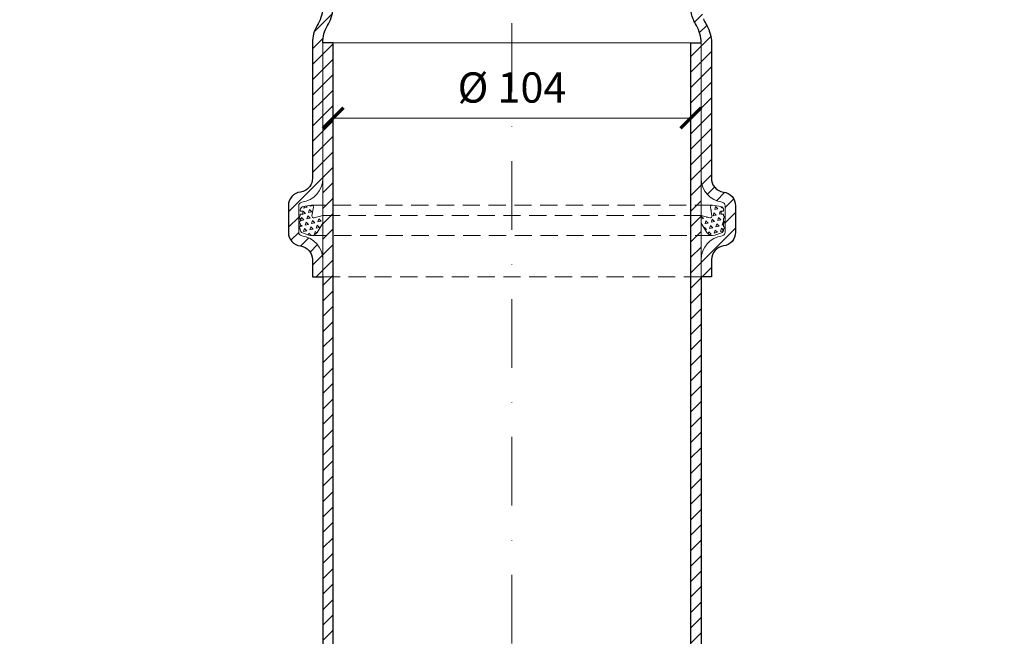
# Model space of a CAD drawing. Units: millimetres. Extents: x 11339 to 25649, y -1615 to 22532.
# Drawn here: x 17535 to 17821, y 2011 to 2190 of the extents above; entities that cross this region are included whole.
import ezdxf

# ---------------------------------------------------------------- set-up
doc = ezdxf.new("R2010")
doc.units = ezdxf.units.MM
doc.linetypes.add('DASHDOT2', pattern=[0.5, 0.25, -0.125, 0, -0.125])
doc.linetypes.add('HIDDEN2', pattern=[0.1875, 0.125, -0.0625])
doc.layers.get('DEFPOINTS').update_dxf_attribs({"color": 254, "lineweight": 30})
for name, color, linetype, lineweight in [('TOPWET_KOTY', 30, 'Continuous', 13), ('TOPWET_TENKOU', 142, 'Continuous', 13), ('TOPWET_TLUSTOU', 142, 'Continuous', 30)]:
    doc.layers.add(name, color=color, linetype=linetype, lineweight=lineweight)
doc.styles.add('REGULAR_ARIAL_NARROW', font='ArialNarrow.ttf')
doc.dimstyles.new('ISO-TW 1-4', dxfattribs={"dimscale": 4, "dimtxt": 2.2, "dimasz": 1.5, "dimexe": 1, "dimexo": 0, "dimgap": 0.75, "dimtad": 1, "dimdec": 0, "dimtxsty": 'REGULAR_ARIAL_NARROW', "dimblk": 'ARCHTICK', "dimcen": 0.5, "dimclrd": 256, "dimclre": 256, "dimclrt": 256, "dimadec": 0, "dimazin": 0, "dimtfac": 1, "dimtdec": 0, "dimtmove": 1, "dimatfit": 3, "dimldrblk": 'DOT', "dimfxl": 1, "dimtfill": 1, "dimtzin": 0, "dimlwd": -1, "dimlwe": -1, "dimarcsym": 0})
pattern_1 = [(255, (33198.40053246942, 14905.88500014748), (1.347038416103573, -1.347038417609256), [0.9525, -0.9525]), (314.9999999999999, (33198.40053246942, 14905.88500014748), (1.840088697574994, 0.4930502794146193), [0.9525000000000001, -0.9525000000000001]), (194.9999999999999, (33199.07405167822, 14905.21148093942), (-0.4930502814714206, -1.840088697023875), [0.9525000000000001, -0.9525000000000001])]
pattern_2 = [(45, (474.1140655166091, -6257.639712370363), (-2.245064030267288, 2.245064030267288), [])]

# ---------------------------------------------------------------- blocks, each defined once
blk = doc.blocks.new('_ArchTick')
at = {"color": 0, "linetype": 'ByBlock', "const_width": 0.15}
blk.add_lwpolyline([(-0.5, -0.5), (0.5, 0.5)], dxfattribs=at)
blk = doc.blocks.new('*D620')
at = {"layer": 'DEFPOINTS', "color": 0, "ltscale": 40, "transparency": 16777216}
for p in [(17626.01218785816, 2183.671302505218), (17730.0121916132, 2183.67130159981), (17730.0121916132, 2161.791912837936)]:
    blk.add_point(p, dxfattribs=at)
at = {"layer": 'TOPWET_KOTY', "ltscale": 40, "transparency": 16777216}
for p, q in [((17626.01218785816, 2183.671302505218), (17626.01218785816, 2157.791912837936)), ((17730.0121916132, 2183.67130159981), (17730.0121916132, 2157.791912837936)), ((17626.01218785816, 2161.791912837936), (17730.0121916132, 2161.791912837936))]:
    blk.add_line(p, q, dxfattribs=at)
at = {"layer": 'TOPWET_KOTY', "ltscale": 40, "transparency": 16777216, "xscale": 6, "yscale": 6, "zscale": 6, "rotation": 180}
blk.add_blockref('_ArchTick', (17626.01218785816, 2161.791912837936), dxfattribs=at)
at = {"layer": 'TOPWET_KOTY', "ltscale": 40, "transparency": 16777216, "xscale": 6, "yscale": 6, "zscale": 6}
blk.add_blockref('_ArchTick', (17730.0121916132, 2161.791912837936), dxfattribs=at)
at = {"layer": 'TOPWET_KOTY', "ltscale": 40, "transparency": 16777216, "insert": (17678.01218973568, 2169.531066998919), "char_height": 8.8, "attachment_point": 5, "style": 'REGULAR_ARIAL_NARROW', "bg_fill": 3, "box_fill_scale": 1.1, "bg_fill_color": 256, "bg_fill_true_color": 13158600, "bg_fill_transparency": 0}
blk.add_mtext('%%C 104', dxfattribs=at)
blk = doc.blocks.new('_Dot')
at = {"color": 0, "linetype": 'ByBlock', "lineweight": -2}
blk.add_line((-0.5, 0), (-1, 0), dxfattribs=at)
at = {"color": 0, "linetype": 'ByBlock', "const_width": 0.5}
blk.add_lwpolyline([(-0.25, 0, 1), (0.25, 0, 1)], format="xyb", close=True, dxfattribs=at)

msp = doc.modelspace()

# ---------------------------------------------------------------- hatches: boundary and pattern name
at = {"layer": 'TOPWET_TENKOU', "ltscale": 40}
h = msp.add_hatch(dxfattribs=at)
h.set_pattern_fill('LINE', color=256, angle=45)
h.set_pattern_definition(pattern_2)
edge = h.paths.add_edge_path()
edge.add_line((17540.64822766675, 1851.671275392584), (17537.64822766678, 1851.671275418701))
edge.add_line((17537.64822766678, 1851.671275418701), (17537.64822765807, 1850.671275418683))
edge.add_arc((17539.64822765806, 1850.671275401268), 1.999999999992724, 179.9999995010969, 269.9999995015137)
edge.add_line((17539.64822764066, 1848.671275401275), (17542.64822764065, 1848.671275375176))
edge.add_line((17542.64822764065, 1848.671275375176), (17542.64822764935, 1849.671275375176))
edge.add_line((17542.64822764935, 1849.671275375176), (17540.64822766675, 1851.671275392584))
edge = h.paths.add_edge_path()
edge.add_line((17623.01218903972, 1823.671411093268), (17620.01218990468, 1823.671411119389))
edge.add_line((17620.01218990468, 1823.671411119389), (17620.01218886384, 1803.468641690439))
edge.add_arc((17630.01218886383, 1803.468641175243), 9.9999999999891, 179.9999970481495, 192.9946162931165)
edge.add_line((17620.26827688732, 1801.220046193085), (17622.75610070736, 1790.439475877884))
edge.add_arc((17613.01218873084, 1788.190880895728), 9.999999999992564, -4.987988972970925e-07, 12.994616293106674, ccw=False)
edge.add_line((17623.01218873083, 1788.190880808671), (17623.01218758583, 1654.671425086556))
edge.add_line((17623.01218758583, 1654.671425086556), (17626.01218755972, 1651.671425060439))
edge.add_line((17626.01218755972, 1651.671425060439), (17626.01218873381, 1788.532544846691))
edge.add_arc((17616.01218873385, 1788.532544933747), 9.99999999996362, 359.9999995012063, 372.994616293129)
edge.add_line((17625.75610071033, 1790.781139915901), (17623.0121888569, 1802.671425086556))
edge.add_line((17623.0121888569, 1802.671425086556), (17623.01218903972, 1823.671411093268))
edge = h.paths.add_edge_path()
edge.add_arc((17616.01218738803, 1908.81018325872), 10.00000000000361, 353.5025676940701, 360.000000000073)
edge.add_line((17626.01218738803, 1908.810183258733), (17626.01218978094, 2183.671302766395))
edge.add_line((17626.01218978094, 2183.671302766395), (17623.01219435708, 2183.671302984041))
edge.add_line((17623.01219435708, 2183.671302984041), (17623.01218720401, 1914.671175533154))
edge.add_line((17623.01218720401, 1914.671175533154), (17623.01218931832, 1909.671175341629))
edge.add_line((17623.01218931832, 1909.671175341629), (17623.01218739094, 1909.151810237463))
edge.add_arc((17613.01218739152, 1909.151847348941), 9.999999999494062, 347.0053827092323, 359.9997873668917, ccw=False)
edge.add_line((17622.7560993284, 1906.903252197231), (17620.26827532063, 1896.122681925286))
edge.add_arc((17630.01218725798, 1893.874086773472), 9.999999999981862, 167.0053827092624, 179.9999995011959)
edge.add_line((17620.012187258, 1893.874086860529), (17620.01218710824, 1876.671488167342))
edge.add_line((17620.01218710824, 1876.671488167342), (17620.01218708212, 1873.671303010158))
edge.add_line((17620.01218708212, 1873.671303010158), (17623.01218708212, 1873.671302984041))
edge.add_line((17623.01218708212, 1873.671302984041), (17623.01218726494, 1894.671302984041))
edge.add_line((17623.01218726494, 1894.671302984041), (17623.01229623245, 1894.671775176526))
edge.add_line((17623.01229623245, 1894.671775176526), (17625.94795666652, 1907.67859638858))
edge = h.paths.add_edge_path()
edge.add_line((17621.01220325065, 1848.671350059425), (17623.01220323324, 1846.67135004201))
edge.add_line((17623.01220323324, 1846.67135004201), (17623.01220305912, 1826.671411093268))
edge.add_line((17623.01220305912, 1826.671411093268), (17626.01220305912, 1826.671411067151))
edge.add_line((17626.01220305912, 1826.671411067151), (17626.01220282406, 1799.671411067151))
edge.add_line((17626.01220282406, 1799.67141106715), (17623.01220285018, 1802.671411093267))
edge.add_line((17623.01220285018, 1802.671411093267), (17623.012203033, 1823.671411093268))
edge.add_line((17623.012203033, 1823.671411093268), (17620.012203033, 1823.671411119389))
edge.add_line((17620.012203033, 1823.671411119389), (17620.01220503139, 1845.671411119389))
edge.add_line((17620.01220503139, 1845.671411119389), (17608.67882637098, 1845.67142521134))
edge.add_arc((17608.67882641451, 1850.671425211343), 5.000000000003638, 233.1306615361988, 269.9999995012011, ccw=False)
edge.add_line((17605.67886545292, 1846.671395932828), (17603.01218686447, 1848.671364209416))
edge.add_line((17603.01218686447, 1848.671364209416), (17621.01220325065, 1848.671350059425))
h.paths.add_polyline_path([(17550.65472313258, 1851.671275305767), (17620.01224807224, 1851.671480837829), (17620.01220146908, 1873.671291016091), (17623.01220785048, 1873.671293117108), (17623.01220803331, 1894.671293117108), (17626.01220167802, 1897.671290963854), (17626.01220144296, 1870.671290963854), (17623.01220144296, 1870.671290989971), (17623.01220126884, 1850.671352041229), (17621.01220524986, 1848.67135205864), (17548.64802656352, 1848.671397426357), (17548.64802656674, 1849.671275323226)])
edge = h.paths.add_edge_path()
edge.add_line((17608.51218883949, 1854.671175467864), (17609.35706417881, 1902.829045903984))
edge.add_arc((17618.35567945553, 1902.671175382169), 9.000000000000261, 89.9999995012011, 178.9949134959466, ccw=False)
edge.add_line((17618.35567953388, 1911.671175382167), (17622.01218933573, 1911.671175350335))
edge.add_line((17622.01218933573, 1911.671175350335), (17622.01218936185, 1914.671175350335))
edge.add_line((17622.01218936185, 1914.671175350335), (17623.01218936185, 1914.671175341629))
edge.add_line((17623.01218936185, 1914.671175341629), (17623.01218931832, 1909.671175341629))
edge.add_line((17623.01218931832, 1909.671175341629), (17618.35567951647, 1909.671175382167))
edge.add_arc((17618.35567945553, 1902.671175382167), 7.00000000000091, 89.99999950120109, 178.994913495928)
edge.add_line((17611.35675646252, 1902.793963565802), (17610.51249660283, 1854.671175450449))
edge.add_line((17610.51249660283, 1854.671175450449), (17608.51218883949, 1854.671175467864))
edge = h.paths.add_edge_path()
edge.add_line((17638.24263834798, 2254.961066256223), (17708.41778256558, 2325.136210292367))
edge.add_line((17708.41778256558, 2325.136210292367), (17712.6604232527, 2325.136210292367))
edge.add_line((17712.6604232527, 2325.136210292367), (17641.2426383454, 2253.718425567464))
edge.add_arc((17678.01219092014, 2216.948872898804), 51.99999999999977, 134.9999999268252, 179.9999999268273)
edge.add_line((17626.01219092014, 2216.948872965213), (17626.01219089112, 2194.226439251526))
edge.add_arc((17616.01219089112, 2194.226439264292), 10, 329.99999951595595, 359.99999992685815, ccw=False)
edge.add_line((17624.67244488673, 2189.226439191129), (17624.35193686921, 2188.671303031395))
edge.add_arc((17633.01219086482, 2183.671302958224), 10.00000000000711, 149.9999995159303, 180.0000000671388)
edge.add_line((17623.01219086481, 2183.671302946506), (17623.0121908877, 2144.227694666453))
edge.add_arc((17616.01219088769, 2144.227694666453), 7.000000000003638, -82.81924421845531, 0, ccw=False)
edge.add_arc((17617.01219088769, 2136.290440733259), 0.9999999999971307, 97.18075578084873, 180.0000000001042)
edge.add_line((17616.0121908877, 2136.290440733257), (17616.0121908877, 2128.566781681369))
edge.add_arc((17617.0121908877, 2128.566781681369), 0.999999999992724, 180, 262.8192442186986)
edge.add_arc((17615.91038412491, 2120.539742622799), 7.102374297716797, 0.7243276064679094, 82.09491661209711, ccw=False)
edge.add_line((17623.0121908877, 2120.629527748182), (17623.0121908877, 2115.638248977481))
edge.add_line((17623.0121908877, 2115.638248977481), (17620.0121908877, 2115.6382487663))
edge.add_line((17620.0121908877, 2115.6382487663), (17620.0121908877, 2120.629527748184))
edge.add_arc((17615.83451235476, 2120.472830011024), 4.180616235126813, 2.148061923752937, 80.67118229494095)
edge.add_arc((17617.01219088769, 2128.566781681368), 3.999999999992175, 179.9999999999739, 262.8192442185276, ccw=False)
edge.add_line((17613.0121908877, 2128.566781681369), (17613.0121908877, 2136.290440733253))
edge.add_arc((17617.0121908877, 2136.290440733252), 4, 97.18075578145613, 179.9999999999739, ccw=False)
edge.add_arc((17616.0121908877, 2144.227694666446), 3.999999999999394, 277.1807557814594, 323.6092770921766)
edge.add_arc((17616.01219088769, 2144.22769466645), 4.000000000010568, 323.6092770922274, 360.0000000001043)
edge.add_line((17620.0121908877, 2144.227694666457), (17620.01219086481, 2183.671302971848))
edge.add_arc((17630.01219086481, 2183.671302983566), 10.00000000000364, 149.9999995159199, 180.0000000671388, ccw=False)
edge.add_line((17621.35193686921, 2188.671303056737), (17621.67244488676, 2189.226439216545))
edge.add_arc((17613.01219089116, 2194.226439289716), 10.00000000000081, 329.9999995159095, 359.9999999259097)
edge.add_line((17623.01219089116, 2194.226439276785), (17623.01219092215, 2218.191513654212))
edge.add_arc((17675.01219092215, 2218.191513586988), 52, 134.9999999259295, 179.9999999259294, ccw=False)
edge = h.paths.add_edge_path()
edge.add_line((17769.59681127899, 2364.776131709921), (17868.83945184469, 2364.776131581617))
edge.add_line((17868.83945184469, 2364.776131581617), (17871.83945184469, 2361.776131581617))
edge.add_line((17871.83945184469, 2361.776131581617), (17770.83945196312, 2361.776131710587))
edge.add_arc((17770.83945189671, 2309.776131710589), 51.99999999999818, 89.99999992682524, 134.999999926828)
edge.add_line((17734.06989932197, 2346.545684379245), (17718.00271233744, 2330.478497435754))
edge.add_arc((17710.9316445346, 2337.549565256648), 10.0000000000004, 284.99999951594657, 314.99999992684303, ccw=False)
edge.add_line((17713.51983490402, 2327.890306971891), (17712.90066096838, 2327.724399821473))
edge.add_arc((17715.4888513378, 2318.06514153671), 10.0000000000048, 104.9999995159184, 135.0000000671361)
edge.add_line((17708.41778351765, 2325.136209340293), (17680.52694064454, 2297.245366434818))
edge.add_arc((17675.57719317623, 2302.195113903124), 7.000000000002468, 232.18075578154492, 315.0000000000105, ccw=False)
edge.add_arc((17670.67181387726, 2295.875521041777), 0.9999999999969442, 52.18075578094305, 135.0000000001474)
edge.add_line((17669.96470709607, 2296.582627822962), (17664.50325540491, 2291.121176131794))
edge.add_arc((17665.21036218609, 2290.414069350612), 0.9999999999924515, 135, 217.8192442187276)
edge.add_arc((17658.7552934014, 2285.517190632978), 7.102374297713858, -44.27567239355051, 37.094916612088525, ccw=False)
edge.add_line((17663.84051679306, 2280.558942583335), (17660.3111497275, 2277.029575517779))
edge.add_line((17660.3111497275, 2277.029575517779), (17658.18982923462, 2279.15089571201))
edge.add_line((17658.18982923462, 2279.15089571201), (17661.7191964495, 2282.680262926893))
edge.add_arc((17658.65432959669, 2285.523525714611), 4.180616235130779, 317.1480619237706, 395.6711822949281)
edge.add_arc((17665.21036218608, 2290.414069350614), 3.999999999988289, 134.9999999999447, 217.8192442185565, ccw=False)
edge.add_line((17662.38193506135, 2293.242496475355), (17667.84338675251, 2298.703948166516))
edge.add_arc((17670.67181387726, 2295.875521041769), 4.000000000000675, 52.180755781477615, 135, ccw=False)
edge.add_arc((17675.57719317623, 2302.195113903121), 4.000000000001694, 232.1807557814936, 278.6092770921706)
edge.add_arc((17675.57719317623, 2302.19511390313), 4.000000000010798, 278.6092770921511, 315)
edge.add_line((17678.40562030098, 2299.366686778376), (17706.296463192, 2327.257529701772))
edge.add_arc((17713.36753101216, 2320.186461898191), 10.00000000000297, 104.9999995159211, 135.0000000671435, ccw=False)
edge.add_line((17710.77934064274, 2329.845720182951), (17711.39851457846, 2330.011627333395))
edge.add_arc((17708.81032420905, 2339.670885618152), 9.99999999999859, 284.9999995159063, 314.9999999259144)
edge.add_line((17715.88139201177, 2332.599817797145), (17732.8272586376, 2349.545684379158))
edge.add_arc((17769.59681121176, 2312.776131709925), 51.99999999999591, 89.9999999259274, 134.9999999259281, ccw=False)
edge = h.paths.add_edge_path()
edge.add_line((17940.1292151544, 2349.545682752014), (18010.30435919054, 2279.370538534418))
edge.add_line((18010.30435919054, 2279.370538534418), (18010.30435919054, 2275.127897847302))
edge.add_line((18010.30435919054, 2275.127897847302), (17938.88657446564, 2346.545682754597))
edge.add_arc((17902.11702179699, 2309.776130179855), 51.99999999999721, 44.99999992683082, 89.99999992683325)
edge.add_line((17902.11702186339, 2361.776130179853), (17879.39458814971, 2361.776130208869))
edge.add_arc((17879.39458816248, 2371.776130208875), 10.00000000000546, 239.99999951592508, 269.9999999268164, ccw=False)
edge.add_line((17874.39458808931, 2363.115876213269), (17873.83945192958, 2363.436384230787))
edge.add_arc((17868.83945185641, 2354.776130235177), 10.00000000000505, 59.9999995159716, 90.00000006718048)
edge.add_line((17868.83945184469, 2364.776130235183), (17829.39584356463, 2364.7761302123))
edge.add_arc((17829.39584356463, 2371.7761302123), 7, 187.1807557815485, 270.0000000000298, ccw=False)
edge.add_arc((17821.45858963143, 2370.776130212298), 1.000000000002772, 7.180755780913047, 89.99999999979156)
edge.add_line((17821.45858963144, 2371.7761302123), (17813.73493057955, 2371.776130212293))
edge.add_arc((17813.73493057955, 2370.776130212298), 0.999999999994543, 90, 172.819244218828)
edge.add_arc((17805.70789152098, 2371.87793697509), 7.102374297711642, 270.72432760643864, 352.0949166120765, ccw=False)
edge.add_line((17805.79767664636, 2364.776130212296), (17800.80639787566, 2364.776130212296))
edge.add_line((17800.80639787566, 2364.776130212296), (17800.80639766448, 2367.776130212293))
edge.add_line((17800.80639766448, 2367.776130212293), (17805.79767664636, 2367.776130212293))
edge.add_arc((17805.6409789092, 2371.953808745237), 4.180616235132334, 272.148061923775, 350.6711822949285)
edge.add_arc((17813.73493057955, 2370.776130212304), 3.999999999990371, 89.99999999994787, 172.8192442185243, ccw=False)
edge.add_line((17813.73493057955, 2374.776130212293), (17821.45858963143, 2374.776130212293))
edge.add_arc((17821.45858963143, 2370.776130212293), 4, 7.180755781456128, 89.99999999994787, ccw=False)
edge.add_arc((17829.39584356463, 2371.776130212298), 4.000000000001881, 187.1807557815336, 233.6092770921921)
edge.add_arc((17829.39584356463, 2371.776130212302), 4.000000000008333, 233.6092770921391, 270)
edge.add_line((17829.39584356463, 2367.776130212293), (17868.83945187003, 2367.776130235183))
edge.add_arc((17868.83945188175, 2357.776130235179), 10.00000000000364, 59.99999951591991, 90.00000006713879, ccw=False)
edge.add_line((17873.83945195492, 2366.436384230783), (17874.39458811472, 2366.115876213229))
edge.add_arc((17879.39458818789, 2374.776130208831), 10.00000000000238, 239.9999995159146, 269.9999999259202)
edge.add_line((17879.39458817496, 2364.776130208829), (17903.35966255239, 2364.776130177848))
edge.add_arc((17903.35966248517, 2312.77613017785), 51.99999999999818, 44.99999992592939, 89.99999992593138, ccw=False)
h = msp.add_hatch(dxfattribs=at)
h.set_pattern_fill('LINE', color=256, angle=45)
h.set_pattern_definition(pattern_2)
h.paths.add_polyline_path([(17818.37615299485, 1850.671274196689), (17818.37615299485, 1851.671274196711), (17815.37615299488, 1851.671274196711), (17813.37615299486, 1849.671274196715), (17813.37615299486, 1848.671274196715), (17816.37615299485, 1848.671274196697, 0.4142135623748709)])
h.paths.add_polyline_path([(17736.01219377104, 1893.874086355589, 0.05676055074495391), (17735.75610572798, 1896.122681422576), (17733.26828181407, 1906.903251716185, -0.05676055074671092), (17733.01219377103, 1909.151846783125), (17733.01219377104, 1909.671174862806), (17733.01219184825, 1909.671174862806), (17733.01219184825, 1914.671174862806), (17733.01219377104, 2183.671302505218), (17730.01219377104, 2183.671302505218), (17730.01219377104, 1908.810182718973, 0.05676055074497746), (17730.26828181409, 1906.561587651979), (17733.01219377104, 1894.671302505218), (17733.01219377104, 1873.671302505218), (17736.01219377104, 1873.671302505218)])
h.paths.add_polyline_path([(17733.01219137814, 1788.190880329851, -0.05676055074506657), (17733.26827942119, 1790.439475396842), (17735.75610333509, 1801.220045690371, 0.05676056148293509), (17736.01219137814, 1803.468641185497), (17736.01219051319, 1823.671410614448), (17733.01219137814, 1823.671410614448), (17733.01219137814, 1802.671424607733), (17730.26827942119, 1790.781139460968, 0.05676055074500747), (17730.01219137814, 1788.532544393988), (17730.01219137815, 1653.671424607736), (17733.01219137815, 1656.671424607733)])
h.paths.add_polyline_path([(17805.36965752905, 1851.67127419701), (17736.01213258939, 1851.671480332889), (17736.01217938408, 1873.671290511151), (17733.01217300267, 1873.671292638288), (17733.01217300267, 1894.671292638288), (17730.01217938408, 1897.671290511151), (17730.01217938408, 1870.671290511151), (17733.01217938408, 1870.671290511151), (17733.01217938408, 1850.671351562409), (17735.01217538565, 1848.671351562405), (17807.37635407199, 1848.671396300129), (17807.37635407748, 1849.671274196999)])
edge = h.paths.add_edge_path()
edge.add_line((17735.01217738486, 1848.67134956319), (17733.01217738486, 1846.67134956319))
edge.add_line((17733.01217738486, 1846.67134956319), (17733.01217738486, 1826.671410614448))
edge.add_line((17733.01217738486, 1826.671410614448), (17730.01217738486, 1826.671410614448))
edge.add_line((17730.01217738486, 1826.671410614448), (17730.01217738486, 1799.671410614448))
edge.add_line((17730.01217738486, 1799.671410614447), (17733.01217738486, 1802.671410614447))
edge.add_line((17733.01217738486, 1802.671410614447), (17733.01217738486, 1823.671410614448))
edge.add_line((17733.01217738486, 1823.671410614448), (17736.01217738486, 1823.671410614448))
edge.add_line((17736.01217738486, 1823.671410614448), (17736.01217557801, 1845.671410614448))
edge.add_line((17736.01217557801, 1845.671410614448), (17747.34555423841, 1845.671424607734))
edge.add_arc((17747.34555423841, 1850.671424607741), 5.000000000007276, 270.0000000000417, 306.8693379650106)
edge.add_line((17750.34551516518, 1846.671395303105), (17753.01219377104, 1848.671363556476))
edge.add_line((17753.01219377104, 1848.671363556476), (17735.01217738486, 1848.67134956319))
edge = h.paths.add_edge_path()
edge.add_line((17747.51219184825, 1854.671174862806), (17746.66731692819, 1902.829045306282))
edge.add_arc((17737.6687016501, 1902.671174862809), 8.999999999997357, 1.0050860052359, 90)
edge.add_line((17737.6687016501, 1911.671174862806), (17734.01219184825, 1911.671174862806))
edge.add_line((17734.01219184825, 1911.671174862806), (17734.01219184825, 1914.671174862806))
edge.add_line((17734.01219184825, 1914.671174862806), (17733.01219184825, 1914.671174862806))
edge.add_line((17733.01219184825, 1914.671174862806), (17733.01219184825, 1909.671174862806))
edge.add_line((17733.01219184825, 1909.671174862806), (17737.6687016501, 1909.671174862806))
edge.add_arc((17737.6687016501, 1902.671174862806), 7, 1.0050860052489838, 90, ccw=False)
edge.add_line((17744.66762464417, 1902.793962985508), (17745.51188408492, 1854.671174862806))
edge.add_line((17745.51188408492, 1854.671174862806), (17747.51219184825, 1854.671174862806))
edge = h.paths.add_edge_path()
edge.add_line((17734.8105473773, 2195.965477920654), (17786.19953119114, 2247.354461042723))
edge.add_line((17786.19953119114, 2247.354461042723), (17786.19953122518, 2251.597101729842))
edge.add_line((17786.19953122518, 2251.597101729842), (17731.54436441191, 2196.941935654018))
edge.add_arc((17735.07989829399, 2193.406401724234), 4.999999999999558, 134.99999961347, 189.4395776741214)
edge.add_arc((17740.01219382939, 2194.226438766831), 9.999999999979064, 189.4395776740562, 210.0000000243434)
edge.add_line((17731.35193979369, 2189.226438763162), (17731.67244780675, 2188.671302600851))
edge.add_arc((17723.01219377104, 2183.671302597166), 9.999999999999579, -5.268237828204292e-07, 30.000000024382985, ccw=False)
edge.add_line((17733.01219377104, 2183.671302505218), (17733.01219343167, 2144.227694225159))
edge.add_arc((17740.01219343167, 2144.227694168998), 7.000000000003638, 179.9999995403135, 262.81924375878)
edge.add_arc((17739.01219336799, 2136.290440243823), 1.000000000001325, -4.5971631834618165e-07, 82.81924375950769, ccw=False)
edge.add_line((17740.01219336799, 2136.2904402358), (17740.01219330601, 2128.56678118391))
edge.add_arc((17739.01219330602, 2128.566781191934), 0.999999999992724, 277.18075532142495, 359.99999954028374, ccw=False)
edge.add_arc((17740.11400000441, 2120.539742124525), 7.102374297716262, 97.90508292822975, 179.275671933832)
edge.add_line((17733.01219324233, 2120.629527306888), (17733.01219320228, 2115.638248536192))
edge.add_line((17733.01219320228, 2115.638248536192), (17736.01219320228, 2115.63824830094))
edge.add_line((17736.01219320228, 2115.63824830094), (17736.01219324234, 2120.629527282821))
edge.add_arc((17740.18987177402, 2120.472829512146), 4.18061623512516, 99.3288172454088, 177.8519376165983, ccw=False)
edge.add_arc((17739.01219330602, 2128.566781191939), 3.999999999991185, 277.1807553217478, 359.9999995402577)
edge.add_line((17743.01219330601, 2128.566781159843), (17743.01219336799, 2136.290440211733))
edge.add_arc((17739.01219336799, 2136.290440243823), 4, 359.9999995403359, 442.8192437588644)
edge.add_arc((17740.01219343167, 2144.227694168989), 3.999999999996775, 216.3907224481219, 262.8192437588095, ccw=False)
edge.add_arc((17740.01219343168, 2144.227694169), 4.000000000011162, 179.9999995402837, 216.3907224481549, ccw=False)
edge.add_line((17736.01219343167, 2144.227694201094), (17736.01219377103, 2183.671302506489))
edge.add_arc((17726.01219377104, 2183.671302598452), 9.999999999996362, 359.9999994730928, 390.0000000243094)
edge.add_line((17734.67244780676, 2188.671302602124), (17734.35193979365, 2189.226438764501))
edge.add_arc((17743.01219382937, 2194.226438768188), 10.00000000000364, 201.0571487258526, 210.0000000243816, ccw=False)
edge.add_arc((17738.34608125944, 2192.429943990923), 5.000000000002012, 134.9999996143395, 201.0571487257965, ccw=False)
edge = h.paths.add_edge_path()
edge.add_line((17796.16445402645, 2254.776127818113), (17868.8394514034, 2254.776127328962))
edge.add_line((17868.8394514034, 2254.776127328962), (17871.83945142747, 2257.776127304889))
edge.add_line((17871.83945142747, 2257.776127304889), (17794.54537378783, 2257.776127826342))
edge.add_arc((17794.5453737541, 2252.776127826342), 5, 89.99999961342563, 144.4395776740849)
edge.add_arc((17798.61288712765, 2249.868321960088), 9.999999999983414, 144.439577674074, 165.0000000243544)
edge.add_line((17788.95362886367, 2252.456512407003), (17788.78772170828, 2251.837338472691))
edge.add_arc((17779.12846344429, 2254.425528919606), 10.00000000000125, 314.99999947317684, 345.00000002438134, ccw=False)
edge.add_line((17786.19953119114, 2247.354461042723), (17758.30868806188, 2219.463618393394))
edge.add_arc((17763.25843549047, 2214.513870885376), 7.000000000002468, 134.9999995403224, 217.819243758783)
edge.add_arc((17756.93884258977, 2209.608491637102), 1.000000000000442, -45.00000045978288, 37.81924375937848, ccw=False)
edge.add_line((17757.64594936528, 2208.90138485024), (17752.18449763029, 2203.439933202902))
edge.add_arc((17751.47739085478, 2204.147039989755), 0.9999999999924516, 232.18075532151158, 314.9999995404382, ccw=False)
edge.add_arc((17746.58051208535, 2197.691971244358), 7.102374297713555, 52.90508292820888, 134.2756719338422)
edge.add_line((17741.62226407651, 2202.777194675797), (17738.09289698264, 2199.247827638563))
edge.add_line((17738.09289698264, 2199.247827638563), (17740.21421715985, 2197.126507128654))
edge.add_line((17740.21421715985, 2197.126507128654), (17743.74358440306, 2200.655874315216))
edge.add_arc((17746.58684716619, 2197.591007439605), 4.180616235128568, 54.32881724545251, 132.8519376166137, ccw=False)
edge.add_arc((17751.47739085479, 2204.147039989757), 3.999999999989291, 232.1807553217008, 314.9999995402724)
edge.add_line((17754.30581795683, 2201.318612842322), (17759.76726969182, 2206.780064489667))
edge.add_arc((17756.93884258976, 2209.608491637104), 4.000000000000675, 314.9999995403645, 397.8192437588575)
edge.add_arc((17763.25843549046, 2214.513870885374), 3.999999999998933, 171.3907224481369, 217.8192437588163, ccw=False)
edge.add_arc((17763.25843549047, 2214.513870885368), 4.000000000006302, 134.9999995401987, 171.3907224480752, ccw=False)
edge.add_line((17760.43000838842, 2217.342298032818), (17788.32085153559, 2245.233140700064))
edge.add_arc((17781.24978378875, 2252.304208576952), 9.999999999999117, 314.9999994731252, 345.0000000243458)
edge.add_line((17790.90904205274, 2249.716018130031), (17791.07494920815, 2250.33519206442))
edge.add_arc((17800.73420747213, 2247.747001617518), 9.999999999983894, 156.0571487259005, 165.0000000244302, ccw=False)
edge.add_arc((17796.1644539928, 2249.77612781811), 5.000000000003804, 89.99999961434281, 156.0571487258009, ccw=False)
edge = h.paths.add_edge_path()
edge.add_line((17881.13362681884, 2252.977773722694), (17932.5226099409, 2201.588789908859))
edge.add_line((17932.5226099409, 2201.588789908859), (17936.76525062802, 2201.588789874815))
edge.add_line((17936.76525062802, 2201.588789874815), (17882.1100845522, 2256.243956688089))
edge.add_arc((17878.57455062241, 2252.708422806005), 5.000000000005989, 44.99999961345518, 99.43957767409397)
edge.add_arc((17879.39458766501, 2247.776127270608), 9.999999999975476, 99.43957767405963, 120.0000000243448)
edge.add_line((17874.39458766134, 2256.436381306306), (17873.83945149903, 2256.115873293242))
edge.add_arc((17868.83945149535, 2264.776127328962), 10.00000000000091, 269.99999947314495, 300.00000002435445, ccw=False)
edge.add_line((17868.8394514034, 2254.776127328962), (17829.39584312334, 2254.776127668323))
edge.add_arc((17829.39584306718, 2247.776127668323), 7, 89.99999954029865, 172.8192437587763)
edge.add_arc((17821.45858914201, 2248.776127732004), 1.000000000001553, 269.99999954017954, 352.8192437594043, ccw=False)
edge.add_line((17821.45858913398, 2247.776127732002), (17813.73493008209, 2247.776127793983))
edge.add_arc((17813.73493009011, 2248.776127793972), 0.9999999999890861, 187.180755321464, 269.9999995405964, ccw=False)
edge.add_arc((17805.70789102271, 2247.674321095585), 7.102374297714211, 7.905082928217237, 89.27567193384648)
edge.add_line((17805.79767620507, 2254.776127857662), (17800.80639743437, 2254.776127897712))
edge.add_line((17800.80639743437, 2254.776127897712), (17800.80639719912, 2251.776127897709))
edge.add_line((17800.80639719912, 2251.776127897709), (17805.797676181, 2251.776127857662))
edge.add_arc((17805.64097841033, 2247.598449325978), 4.180616235128659, 9.328817245462005, 87.85193761664999, ccw=False)
edge.add_arc((17813.73493009012, 2248.776127793972), 3.999999999990731, 187.1807553216961, 269.9999995402837)
edge.add_line((17813.73493005802, 2244.776127793979), (17821.45858910991, 2244.77612773201))
edge.add_arc((17821.458589142, 2248.77612773201), 4, 269.9999995403359, 352.8192437588677)
edge.add_arc((17829.39584306717, 2247.776127668325), 3.999999999997003, 126.39072244810649, 172.8192437587837, ccw=False)
edge.add_arc((17829.39584306718, 2247.776127668312), 4.000000000011932, 89.99999954023173, 126.3907224480821, ccw=False)
edge.add_line((17829.39584309928, 2251.776127668323), (17868.83945140467, 2251.776127328962))
edge.add_arc((17868.83945149663, 2261.776127328958), 9.999999999996362, 269.9999994731241, 300.0000000243468)
edge.add_line((17873.83945150031, 2253.115873293242), (17874.39458766268, 2253.436381306346))
edge.add_arc((17879.39458766635, 2244.776127270627), 9.999999999993634, 111.05714872575311, 120.00000002428229, ccw=False)
edge.add_arc((17877.59809288911, 2249.442239840559), 4.999999999999924, 44.99999961436902, 111.0571487258504, ccw=False)
at = {"layer": 'TOPWET_TENKOU', "linetype": 'Continuous', "ltscale": 40}
h = msp.add_hatch(dxfattribs=at)
h.set_pattern_fill('TRIANG', color=256, scale=0.2, angle=195)
h.set_pattern_definition(pattern_1)
edge = h.paths.add_edge_path()
edge.add_line((17623.01219103076, 2131.171461935515), (17621.37000507508, 2128.524095599367))
edge.add_arc((17619.67043515626, 2129.578354623998), 1.999999999999496, 250.0230374500337, 328.1882880843632, ccw=False)
edge.add_line((17618.98715058688, 2127.698694495877), (17617.11931823705, 2128.377679490935))
edge.add_arc((17617.46096052174, 2129.317509554996), 0.9999999999983538, 180, 250.0230374501138, ccw=False)
edge.add_line((17616.46096052174, 2129.317509554996), (17616.46096052174, 2129.458428841986))
edge.add_line((17616.46096052174, 2129.458428841986), (17616.01219103076, 2129.84037120826))
edge.add_line((17616.01219103076, 2129.840371208258), (17616.46096052174, 2130.193418973984))
edge.add_line((17616.46096052174, 2130.193418973984), (17616.46096052174, 2131.101602829134))
edge.add_line((17616.46096052174, 2131.101602829134), (17616.01219103076, 2131.483545195408))
edge.add_line((17616.01219103076, 2131.483545195406), (17616.46096052174, 2131.836592961132))
edge.add_line((17616.46096052174, 2131.83659296113), (17616.46096052174, 2132.589250060304))
edge.add_line((17616.46096052174, 2132.589250060308), (17616.01219103076, 2132.971192426581))
edge.add_line((17616.01219103076, 2132.971192426579), (17616.46096052174, 2133.324240192305))
edge.add_line((17616.46096052174, 2133.324240192305), (17616.46096052174, 2133.784753694374))
edge.add_line((17616.46096052174, 2133.784753694374), (17617.16057491148, 2133.784753694374))
edge.add_line((17617.16057491148, 2133.784753694374), (17617.16057491148, 2134.73398791498))
edge.add_line((17617.16057491148, 2134.73398791498), (17616.46096052174, 2134.73398791498))
edge.add_line((17616.46096052174, 2134.733987914979), (17616.46096052174, 2135.047487795235))
edge.add_arc((17617.46096052174, 2135.04748779524), 1.000000000003638, 99.25321365466277, 180.0000000002084, ccw=False)
edge.add_line((17617.3001625969, 2136.034475144384), (17619.73342954354, 2136.430897931314))
edge.add_arc((17619.81382850596, 2135.937404256743), 0.4999999999995324, 350.04561330320183, 459.25321365454204, ccw=False)
edge.add_line((17620.30630134728, 2135.850972199252), (17619.8679484596, 2133.353323776129))
edge.add_arc((17620.36042130092, 2133.266891718637), 0.5000000000009367, 530.0456133030056, 644.9999999997121)
edge.add_line((17620.48983082347, 2132.783928805489), (17623.01219103076, 2133.459793186055))
edge.add_line((17623.01219103076, 2133.459793186055), (17623.01219103076, 2131.17146193551))
h = msp.add_hatch(dxfattribs=at)
h.set_pattern_fill('TRIANG', color=256, scale=0.2, angle=195)
h.set_pattern_definition(pattern_1)
edge = h.paths.add_edge_path()
edge.add_line((17733.01219304848, 2131.171461918886), (17734.65437900335, 2128.524095582243))
edge.add_arc((17736.3539489225, 2129.578354606358), 1.999999999999496, 211.8117118983142, 289.9769625326437)
edge.add_line((17737.0372334913, 2127.698694478029), (17738.90506584134, 2128.377679472522))
edge.add_arc((17738.56342355694, 2129.317509536686), 0.9999999999983538, 289.9769625325636, 359.9999999826774)
edge.add_line((17739.56342355694, 2129.317509536389), (17739.56342355698, 2129.458428823382))
edge.add_line((17739.56342355698, 2129.458428823378), (17740.01219304807, 2129.840371189515))
edge.add_line((17740.01219304807, 2129.840371189515), (17739.5634235572, 2130.193418955378))
edge.add_line((17739.5634235572, 2130.193418955376), (17739.56342355748, 2131.101602810526))
edge.add_line((17739.56342355748, 2131.101602810522), (17740.01219304857, 2131.483545176659))
edge.add_line((17740.01219304857, 2131.483545176659), (17739.5634235577, 2131.836592942522))
edge.add_line((17739.5634235577, 2131.836592942524), (17739.56342355792, 2132.589250041698))
edge.add_line((17739.56342355793, 2132.589250041699), (17740.01219304902, 2132.971192407836))
edge.add_line((17740.01219304902, 2132.971192407836), (17739.56342355815, 2133.324240173699))
edge.add_line((17739.56342355815, 2133.324240173697), (17739.56342355829, 2133.784753675764))
edge.add_line((17739.56342355829, 2133.784753675764), (17738.86380916855, 2133.784753675975))
edge.add_line((17738.86380916855, 2133.784753675978), (17738.86380916883, 2134.733987896585))
edge.add_line((17738.86380916883, 2134.733987896583), (17739.56342355857, 2134.733987896372))
edge.add_line((17739.56342355857, 2134.733987896372), (17739.56342355867, 2135.047487776628))
edge.add_arc((17738.56342355867, 2135.047487776934), 1.000000000003638, 359.999999982469, 440.7467863280145)
edge.add_line((17738.72422148382, 2136.034475126031), (17736.29095453729, 2136.430897913695))
edge.add_arc((17736.21055557472, 2135.93740423915), 0.4999999999995324, 80.74678632813534, 189.9543866794755)
edge.add_line((17735.71808273337, 2135.850972181805), (17736.1564356203, 2133.353323758549))
edge.add_arc((17735.66396277896, 2133.266891701209), 0.5000000000009367, -105.00000001703472, 9.954386679671813, ccw=False)
edge.add_line((17735.53455325626, 2132.783928788096), (17733.01219304917, 2133.459793169426))
edge.add_line((17733.01219304917, 2133.459793169426), (17733.01219304848, 2131.171461918881))

# ---------------------------------------------------------------- linework, layer by layer
at = {"layer": 'TOPWET_TENKOU', "linetype": 'DASHDOT2', "ltscale": 80}
msp.add_lwpolyline([(17678.01219203697, 1648.042586494797), (17678.01219236501, 2195.409766553214, -0.1989123673796414), (17693.24263989082, 2232.179319113811), (17755.60900313543, 2294.545681858022, -0.1989123673796561), (17792.37855581822, 2309.776129088812), (17880.57791545139, 2309.776128734982, -0.1989123673796635), (17917.34746801199, 2294.545681209172), (17984.73206129239, 2227.161087388111)], format="xyb", dxfattribs=at)
at = {"layer": 'TOPWET_TENKOU', "ltscale": 40}
for points in [[(17626.01219089112, 2194.226439251526, -0.1316524994113299), (17624.67244488673, 2189.226439191129), (17624.35193686921, 2188.671303031395, 0.1316525000341892), (17623.01219086481, 2183.671302946506), (17623.0121908877, 2144.227694666453, -0.3779644730088599), (17616.8871908877, 2137.282597474907, 0.3779644730123402), (17616.0121908877, 2136.290440733257), (17616.0121908877, 2128.566781681369, 0.3779644730111057), (17616.8871908877, 2127.574624939727, -0.3707576510396596), (17623.0121908877, 2120.629527748182), (17623.0121908877, 2115.638248977481), (17620.0121908877, 2115.6382487663), (17620.0121908877, 2120.629527748184, 0.3566894290464594), (17616.51219088769, 2124.598154714779, -0.3779644730093983), (17613.0121908877, 2128.566781681369), (17613.0121908877, 2136.290440733253, -0.3779644730091082), (17616.5121908877, 2140.25906769985, 0.2054002150221876), (17619.2321503705, 2141.854540451248, 0.1601325315875569), (17620.0121908877, 2144.227694666457), (17620.01219086481, 2183.671302971848, -0.1316525000342355), (17621.35193686921, 2188.671303056737), (17621.67244488676, 2189.226439216545, 0.1316524994073913), (17623.01219089116, 2194.226439276785)], [(17730.14760275857, 2192.586364681623, 0.08995321650561428), (17731.35193979369, 2189.226438763162), (17731.67244780675, 2188.671302600851, -0.1316525000341892), (17733.01219377104, 2183.671302505218), (17733.01219343167, 2144.227694225159, 0.3779644730088599), (17739.13719337594, 2137.282596984473, -0.3779644730123402), (17740.01219336799, 2136.2904402358), (17740.01219330601, 2128.56678118391, -0.3779644730111057), (17739.13719329805, 2127.574624449289, 0.3707576510396596), (17733.01219324233, 2120.629527306888), (17733.01219320228, 2115.638248536192), (17736.01219320228, 2115.63824830094), (17736.01219324234, 2120.629527282821, -0.3566894290464594), (17739.51219327418, 2124.598154221339, 0.3779644730093983), (17743.01219330601, 2128.566781159843), (17743.01219336799, 2136.290440211733, 0.3779644730091082), (17739.51219339983, 2140.259067206407, -0.2054002150221876), (17736.79223392983, 2141.854539979628, -0.1601325315875569), (17736.01219343167, 2144.227694201094), (17736.01219377103, 2183.671302506489, 0.1316525000342355), (17734.67244780676, 2188.671302602124), (17734.35193979365, 2189.226438764501, -0.03904036626086095), (17733.6799686895, 2190.633449213667, -0.296484754500905)]]:
    msp.add_lwpolyline(points, format="xyb", dxfattribs=at)
for points in [[(17623.01218708212, 1873.671302984041), (17623.01218726494, 1894.671302984041), (17625.7560993254, 1906.561588106915, 0.05676055074496607), (17626.01218738803, 1908.810183171676), (17626.01218978094, 2183.67130295792), (17623.01218978094, 2183.671302984041), (17623.01218739101, 1909.151847261923, -0.05676055074496674), (17622.75609932838, 1906.903252197162), (17620.26827532063, 1896.122681925286, 0.05676055074496607), (17620.012187258, 1893.874086860529), (17620.01218708212, 1873.671303010158)], [(17733.01219377104, 1873.671302505218), (17733.01219377104, 1894.671302505218), (17730.26828181409, 1906.561587651982, -0.05676055074496607), (17730.01219377104, 1908.810182718973), (17730.01219377104, 2183.671302505218), (17733.01219377104, 2183.671302505218), (17733.01219377104, 1909.151846783099, 0.05676055074496674), (17733.26828181409, 1906.903251716112), (17735.75610572798, 1896.122681422576, -0.05676055074496607), (17736.01219377104, 1893.874086355589), (17736.01219377104, 1873.671302505218)], [(17623.0121908877, 2131.171462289756), (17621.37000493203, 2128.524095953613, -0.3549302404628763), (17618.98715044383, 2127.698694850125), (17617.119318094, 2128.377679845184, -0.3154093052324024), (17616.46096037868, 2129.31750990924), (17616.46096037868, 2129.458429196231), (17616.0121908877, 2129.840371562505), (17616.46096037868, 2130.193419328229), (17616.46096037868, 2131.101603183379), (17616.0121908877, 2131.483545549652), (17616.46096037868, 2131.836593315376), (17616.46096037868, 2132.589250414552), (17616.0121908877, 2132.971192780826), (17616.46096037868, 2133.32424054655), (17616.46096037868, 2133.78475404862), (17617.16057476842, 2133.78475404862), (17617.16057476842, 2134.733988269227), (17616.46096037868, 2134.733988269227), (17616.46096037868, 2135.047488149481, -0.3676647627886365), (17617.30016245384, 2136.034475498633), (17619.73342940048, 2136.43089828556, -0.51618048560126), (17620.30630120422, 2135.850972553499), (17619.86794831654, 2133.353324130376, 0.5483598860800464), (17620.48983068041, 2132.783929159737), (17623.0121908877, 2133.4597935403)], [(17733.01219332691, 2131.171461848469), (17734.65437926135, 2128.524095499148, 0.3549302404628763), (17737.03723374292, 2127.698694376544), (17738.90506609821, 2128.377679356614, 0.3154093052324024), (17739.56342382106, 2129.317509415392), (17739.56342382219, 2129.458428702381), (17740.01219331623, 2129.840371065056), (17739.56342382809, 2130.193418834384), (17739.56342383538, 2131.101602689527), (17740.01219332942, 2131.483545052204), (17739.56342384127, 2131.836592821528), (17739.56342384731, 2132.589249920702), (17740.01219334135, 2132.971192283378), (17739.56342385321, 2133.324240052701), (17739.5634238569, 2133.78475355477), (17738.86380946716, 2133.784753560383), (17738.86380947478, 2134.733987780994), (17739.56342386452, 2134.73398777538), (17739.56342386703, 2135.047487655633, 0.3676647627886365), (17738.72422179979, 2136.034475011516), (17736.29095485633, 2136.430897817965, 0.51618048560126), (17735.71808304794, 2135.850972090499), (17736.15643591558, 2133.353323663863, -0.5483598860800464), (17735.53455354714, 2132.783928698213), (17733.01219334528, 2133.459793099013)]]:
    msp.add_lwpolyline(points, format="xyb", close=True, dxfattribs=at)
for points in [[(17626.01218978094, 2183.671302505218), (17730.01219377104, 2183.671302505218)], [(17626.01219177599, 2183.671302505218), (17730.01219177599, 2183.671302505218)]]:
    msp.add_lwpolyline(points, dxfattribs=at)
at = {"layer": 'TOPWET_TENKOU', "linetype": 'HIDDEN2', "ltscale": 40}
for points in [[(17736.21055571103, 2136.43740461099), (17619.8138283629, 2136.437404610988)], [(17733.01219318623, 2133.4597935403), (17623.0121908877, 2133.4597935403)], [(17736.32737051037, 2127.578531590878), (17619.6970135635, 2127.578531590876)], [(17733.01219318623, 2115.6382487663), (17623.0121908877, 2115.6382487663)]]:
    msp.add_lwpolyline(points, dxfattribs=at)
at = {"layer": 'TOPWET_TLUSTOU', "ltscale": 40}
for points in [[(17623.01217113787, 2194.226439065604, -0.1316524994073666), (17621.67242513347, 2189.226439005364), (17621.35191711592, 2188.671302845556, 0.131652500034229), (17620.01217111152, 2183.671302760667), (17620.01217113441, 2144.227694455276, -0.1601325315874907), (17619.23213061721, 2141.854540240067, -0.205400215022269), (17616.51217113441, 2140.259067488669, 0.3779644730091081), (17613.01217113441, 2136.290440522072), (17613.01217113441, 2128.566781470188, 0.3779644730092868), (17616.5121711344, 2124.598154503597, -0.3566894290465299), (17620.01217113441, 2120.629527537003), (17620.01217113441, 2115.638248977479), (17623.01217113441, 2115.638248977479), (17623.01218528122, 1914.671175533154), (17622.01218528122, 1914.67117554186), (17622.01218525511, 1911.67117554186), (17618.35567545325, 1911.671175573692, 0.4090848954866623), (17609.35706009819, 1902.829046095509), (17608.51218475887, 1854.671175659389), (17438.01217861252, 1854.671487624668)], [(17623.01218714306, 1826.671425086557), (17623.01218731718, 1846.671364035299), (17621.01219932864, 1848.671352058644), (17623.012187352, 1850.671364035299), (17623.01218752611, 1870.671302984041), (17626.01218752611, 1870.671302766395), (17626.01218752611, 1897.671302766395), (17623.01218773506, 1894.671302984041), (17625.94795957397, 1907.678617789565, 0.02835745351100948), (17626.01218785814, 1908.810183171679), (17626.01218785816, 2183.671302766395), (17623.01217111152, 2183.671302735325, -0.1316525000341828), (17624.35191711592, 2188.671302820214), (17624.67242513344, 2189.226438979947, 0.1316524994113238), (17626.01217113783, 2194.226439040345)], [(17733.01218227084, 2183.671302505218, 0.1316525000341749), (17731.67243630656, 2188.671302600851), (17731.3519282935, 2189.226438763162, -0.08995321650563028), (17730.14759125837, 2192.586364681623, -0.2421082677665571)], [(17733.67995718931, 2190.633449213667, 0.03904036626084993), (17734.35192829346, 2189.226438764501), (17734.67243630656, 2188.671302602124, -0.1316525000342185), (17736.01218227084, 2183.671302506489), (17736.01218193148, 2144.227694201094, 0.1601325315876266), (17736.79222242964, 2141.854539979628, 0.2054002150222287), (17739.51218189963, 2140.259067206407, -0.3779644730091617), (17743.01218186779, 2136.290440211733), (17743.01218180582, 2128.566781159843, -0.3779644730089549), (17739.51218177399, 2124.598154221339, 0.3566894290466401), (17736.01218174214, 2120.629527282821), (17736.01218170209, 2115.63824830094), (17733.01218170209, 2115.638248536192), (17733.01219184825, 1914.671174862806), (17734.01219184825, 1914.671174862806), (17734.01219184825, 1911.671174862806), (17737.6687016501, 1911.671174862806, -0.4090848954866976), (17746.66731692819, 1902.829045306282), (17747.51219184825, 1854.671174862806), (17918.01219799461, 1854.671485343735)], [(17733.0121892203, 1826.671424416209), (17733.0121892203, 1846.671363364951), (17735.01217722624, 1848.671351370884), (17733.0121892203, 1850.671363364951), (17733.0121892203, 1870.671302313693), (17730.0121892203, 1870.671302122168), (17730.01218945536, 1897.671302122168), (17733.0121892203, 1894.671302313693), (17730.07641749462, 1907.678617144777, -0.02835745351100504), (17730.0121892203, 1908.810182527452), (17730.0121916132, 2183.671302122168), (17733.01218703706, 2183.671302313693)]]:
    msp.add_lwpolyline(points, format="xyb", dxfattribs=at)

# ---------------------------------------------------------------- next in the draw order: dimensions: what is measured, and where the dimension line sits
at = {"layer": 'TOPWET_KOTY', "ltscale": 40}
dim = msp.add_linear_dim(base=(17730.0121916132, 2161.791912837936), p1=(17626.01218785816, 2183.671302505218), p2=(17730.0121916132, 2183.67130159981), text='%%C <>', dimstyle='ISO-TW 1-4', dxfattribs=at)
dim.commit()
dim.dimension.update_dxf_attribs({"geometry": '*D620', "text_midpoint": (17678.01218973568, 2169.531066998919)})

doc.saveas('drawing.dxf')
